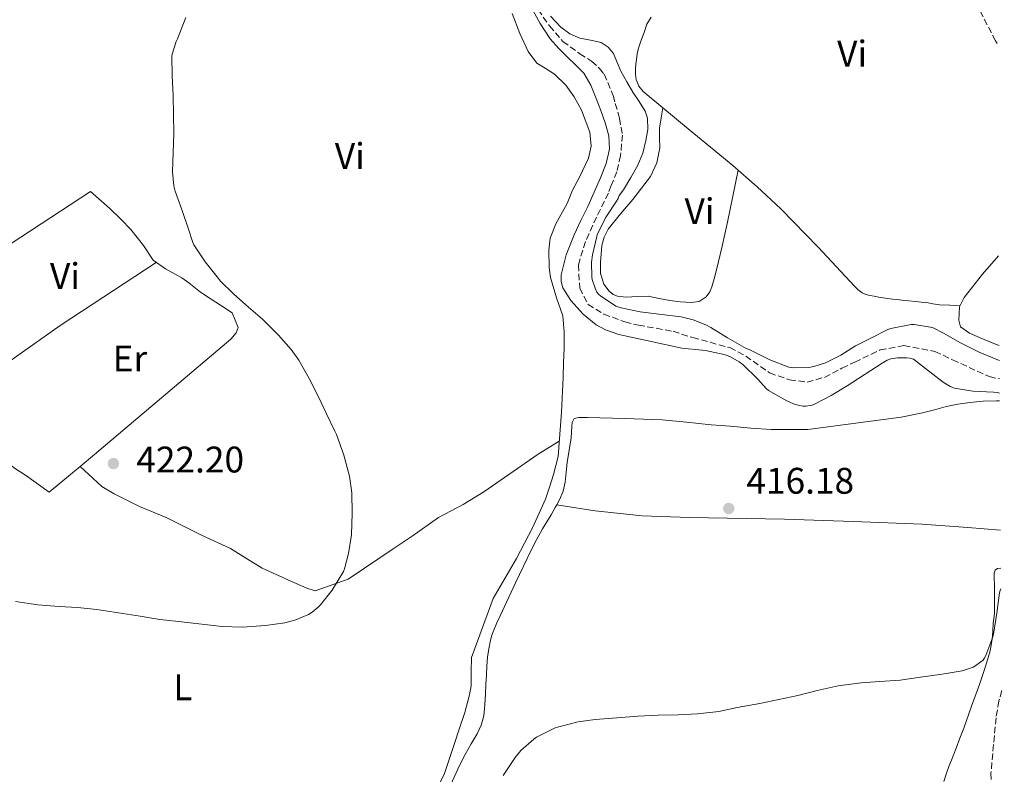
# Model space of a CAD drawing. Units: metres. Extents: x 546464 to 549641, y 4705460 to 4707790.
# Drawn here: x 549367 to 549633, y 4706639 to 4706843 of the extents above; entities that cross this region are included whole.
import ezdxf
from ezdxf.enums import TextEntityAlignment as Align

# ---------------------------------------------------------------- set-up
doc = ezdxf.new("R2010")
doc.units = ezdxf.units.M
doc.header["$MEASUREMENT"] = 0
doc.linetypes.add('DGN Style 3', pattern=[2.435890702152634, 1.739921930109024, -0.6959687720436097])
for name, color, linetype, lineweight in [('Barranco lineal', 142, 'DGN Style 3', 13), ('Camino', 7, 'DGN Style 3', 0), ('Cota de punto acotado terreno', 7, 'Continuous', 0), ('Curva de nivel intermedia', 30, 'Continuous', 0), ('Etiqueta de uso rústico', 92, 'Continuous', 0), ('Línea de cambio de uso (parcela vista)', 92, 'Continuous', 0), ('Punto acotado terreno (símbolo)', 7, 'Continuous', 0)]:
    doc.layers.add(name, color=color, linetype=linetype, lineweight=lineweight)
doc.styles.add('Style-Arial', font='arial.ttf')

# ---------------------------------------------------------------- blocks, each defined once
blk = doc.blocks.new('5PATER')
at = {"layer": 'Punto acotado terreno (símbolo)', "linetype": 'Continuous', "lineweight": 0}
h = blk.add_hatch(color=51, dxfattribs=at)
edge = h.paths.add_edge_path()
edge.add_ellipse((0, 0), major_axis=(-0.1095731443231308, -0.1110710700762829), ratio=0.9994222409660317, start_angle=0, end_angle=360)

msp = doc.modelspace()

# ---------------------------------------------------------------- linework, layer by layer
at = {"layer": 'Barranco lineal', "color": 142, "linetype": 'DGN Style 3', "lineweight": 13}
for points in [[(549501.3200000003, 4706853.52, 415), (549510.0499999998, 4706841.15, 414.1399999999995), (549513.6699999999, 4706836.930000001, 414.1000000000058), (549518.2100000001, 4706833.630000001, 414.0299999999988), (549521.4299999997, 4706831.619999999, 413.9799999999959), (549523.5999999996, 4706829.65, 413.9499999999971), (549524.8700000001, 4706828.060000001, 413.8600000000006), (549527.2699999996, 4706822.289999999, 413.6300000000047), (549527.8399999999, 4706820.180000001, 413.5500000000029), (549528.9600000001, 4706816.140000001, 413.5399999999936), (549529.7800000003, 4706811.630000001, 413.5200000000041), (549529.2800000003, 4706806.050000001, 413.4700000000012), (549528.2599999999, 4706801.699999999, 413.4700000000012), (549526.7199999997, 4706797.970000001, 413.4700000000012), (549525.9600000001, 4706795.92, 413.4700000000012), (549522.7699999996, 4706789.42, 413.4700000000012), (549519.7999999998, 4706782.800000001, 413.4700000000012), (549517.8399999999, 4706776.529999999, 413.4700000000012), (549518.2100000001, 4706770.16, 413.4700000000012), (549520.4699999997, 4706765.779999999, 413.4700000000012), (549524.7699999996, 4706763.130000001, 413.4700000000012), (549530.4299999997, 4706761.050000001, 413.4700000000012), (549534.0999999996, 4706760.17, 413.4700000000012), (549543.4600000001, 4706758.51, 413.4600000000065), (549548.7999999998, 4706756.800000001, 413.4600000000065), (549558.8200000003, 4706754.08, 413.4199999999983), (549563.1399999997, 4706751.810000001, 413.4100000000035), (549569.5899999999, 4706747.25, 413.3399999999965), (549575.0099999999, 4706745.359999999, 413.3300000000018), (549579.75, 4706744.77, 413.3300000000018), (549584.4199999999, 4706746.050000001, 413.3300000000018), (549589.1900000004, 4706748.539999999, 413.3000000000029), (549592.6399999997, 4706750.17, 413.2799999999988), (549599.4900000002, 4706753.449999999, 413.2799999999988), (549605.9400000004, 4706754.65, 413.2599999999948), (549614.3399999999, 4706753.050000001, 413.179999999993), (549619.1399999997, 4706750.779999999, 413.1399999999995), (549629.0599999996, 4706746.24, 412.5899999999965), (549631.8099999996, 4706745.619999999, 412.5899999999965)], [(549632.4100000003, 4706661.300000001, 411.6399999999995), (549631.6699999999, 4706658.49, 411.5500000000029), (549630.8799999999, 4706653.92, 411.4199999999983), (549629.5099999999, 4706638.960000001, 411.4100000000035), (549629.5999999996, 4706632.460000001, 411.3099999999977), (549629.4900000002, 4706627.66, 411.1699999999983), (549629.1699999999, 4706622.640000001, 411.0099999999948), (549629.0599999996, 4706615.199999999, 410.8000000000029), (549629.4600000001, 4706608.800000001, 410.75), (549630.1100000005, 4706597, 410.7200000000012), (549629.54, 4706594.140000001, 410.6999999999971), (549629.2999999998, 4706591.689999999, 410.6699999999983), (549628.4199999999, 4706586.99, 410.6199999999953), (549628.7199999997, 4706583.289999999, 410.5599999999977), (549628.9800000004, 4706579.609999999, 410.4600000000065), (549629.0199999996, 4706573.930000001, 410.3800000000047), (549633.1200000001, 4706561.720000001, 410.1199999999953)]]:
    msp.add_polyline3d(points, dxfattribs=at)
at = {"layer": 'Camino', "color": 7, "linetype": 'DGN Style 3', "lineweight": 0}
msp.add_polyline3d([(549631.1599999995, 4706836.440000001, 416.6399999999995), (549630.7699999984, 4706837.119999999, 416.6600000000036), (549623.7899999979, 4706850.500000002, 416.9799999999959)], dxfattribs=at)
at = {"layer": 'Curva de nivel intermedia', "color": 30, "linetype": 'Continuous', "lineweight": 0, "flags": 128}
for points, elevation in [([(549631.8400000012, 4706741.800000001), (549631.2800000003, 4706741.930000001), (549630.1600000004, 4706742.02), (549624.6100000005, 4706742.33), (549619.6200000015, 4706743.13), (549618.4500000002, 4706743.609999998), (549616.5800000017, 4706744.710000001), (549612.5800000007, 4706747.810000001), (549608.5199999993, 4706750.949999999), (549607.5100000014, 4706751.269999999), (549606.7699999993, 4706751.369999999), (549604.200000001, 4706751.369999999), (549602.4500000009, 4706751.079999999), (549601.4100000014, 4706750.679999999), (549600.0200000012, 4706749.909999999), (549595.4900000005, 4706746.87), (549590.5500000007, 4706743.77), (549586.2600000014, 4706741.159999999), (549581.7799999999, 4706738.77), (549581.1200000005, 4706738.550000001), (549579.4400000018, 4706738.289999999), (549578.7100000011, 4706738.289999999), (549577.570000001, 4706738.439999999), (549576.0700000012, 4706738.869999997), (549574.2300000016, 4706739.65), (549569.3300000001, 4706742.470000001), (549568.6900000006, 4706743.000000001), (549566.440000002, 4706745.509999999), (549562.4000000008, 4706749.51), (549561.4000000019, 4706750.279999998), (549559.0599999992, 4706751.640000001), (549558.3600000018, 4706751.880000001), (549557.3000000002, 4706752.199999998), (549552.2400000021, 4706753.289999999), (549551.320000001, 4706753.369999999), (549545.8400000005, 4706753.96), (549544.6300000012, 4706754.25), (549536.7200000009, 4706755.949999999), (549528.8200000017, 4706757.65), (549525.1500000015, 4706758.88), (549522.6300000002, 4706760.279999998), (549519.13, 4706763.140000001), (549515.8300000009, 4706766.84), (549513.6700000018, 4706770.27), (549513.1599999998, 4706772), (549513.170000001, 4706773.75), (549514.5600000012, 4706779.210000001), (549516.6900000013, 4706784.579999999), (549518.5500000011, 4706788.470000001), (549520.3900000006, 4706792.329999999), (549522.1500000019, 4706796.16), (549523.8799999999, 4706800.020000001), (549525.3700000006, 4706803.88), (549526.2800000003, 4706807.83), (549526.1100000005, 4706811.41), (549525.1400000004, 4706814.970000002), (549523.9600000002, 4706818.289999999), (549522.6600000015, 4706821.539999999), (549521.24, 4706825.079999999), (549519.3300000011, 4706828.34), (549517.1400000007, 4706830.579999999), (549514.8699999999, 4706832.71), (549512.5099999994, 4706835.109999998), (549510.2400000007, 4706837.619999998), (549507.4900000015, 4706841.82), (549505.0799999996, 4706846.220000002)], 415), ([(549404.5600000013, 4706680.469999999), (549409.6500000008, 4706679.98), (549415.1000000002, 4706679.32), (549421.4200000013, 4706678.569999999), (549426.9800000002, 4706678.470000001), (549433.2000000007, 4706678.869999999), (549438.3900000008, 4706679.579999999), (549441.3800000014, 4706680.38), (549444.8000000012, 4706681.819999999), (549445.8300000017, 4706682.470000001), (549447.4700000001, 4706683.86), (549448.0800000003, 4706684.49), (549451.2499999999, 4706688.42), (549454.2600000006, 4706693.5), (549454.5500000011, 4706694.220000001), (549455.5999999995, 4706698.38), (549456.4300000009, 4706703.46), (549456.6600000011, 4706709.29), (549456.5800000007, 4706714.810000001), (549455.9500000003, 4706719.34), (549454.35, 4706724.949999999), (549452.3499999995, 4706730.58), (549451.9200000003, 4706731.449999999), (549449.7099999997, 4706736.199999999), (549447.5400000016, 4706740.759999999), (549445.0300000014, 4706745.75), (549442.1900000006, 4706750.739999998), (549440.0800000007, 4706753.58), (549436.6699999997, 4706757.480000001), (549432.4000000005, 4706761.749999999), (549428.5800000007, 4706764.999999999), (549424.6399999999, 4706768.569999998), (549420.9299999997, 4706772.140000001), (549420.4199999999, 4706772.810000001), (549416.8500000003, 4706777.269999999), (549413.7600000014, 4706781.939999999), (549413.4900000008, 4706782.539999999), (549412.3399999997, 4706786.17), (549410.7200000016, 4706790.970000001), (549408.7400000012, 4706796.42), (549408.4000000013, 4706797.91), (549408.0500000004, 4706801.689999999), (549408.1599999999, 4706806.939999998), (549408.3400000011, 4706812.01), (549408.3200000009, 4706817.060000001), (549408.1599999999, 4706822.329999999), (549407.8800000006, 4706827.640000001), (549407.8600000005, 4706832.859999999), (549407.9600000011, 4706833.51), (549408.9800000002, 4706836.95), (549409.3200000001, 4706837.67), (549411.6400000001, 4706843.4)], 420.0000000000001), ([(549510.3400000012, 4706843.81), (549513.0800000017, 4706840.79), (549515.5, 4706839.050000001), (549518.2800000006, 4706837.83), (549521.1399999994, 4706837.27), (549524.0099999994, 4706836.65), (549525.9200000005, 4706835.439999999), (549527.370000001, 4706833.720000001), (549528.3400000011, 4706831.289999999), (549529.3, 4706828.890000001), (549530.9500000018, 4706826.06), (549532.6300000005, 4706823.239999999), (549534.2700000011, 4706820.67), (549535.8899999994, 4706818.060000001), (549536.5599999999, 4706816.199999998), (549536.6300000014, 4706813.17), (549536.0999999995, 4706810.17), (549535.2700000004, 4706806.720000001), (549533.9400000003, 4706803.46), (549532.0100000014, 4706800.140000001), (549530.0800000001, 4706796.810000001), (549528.8700000009, 4706795.269999998), (549528.6000000006, 4706794.439999999), (549528.2000000003, 4706793.699999999), (549525.4000000019, 4706789.479999999), (549522.9800000011, 4706784.74), (549522.8499999993, 4706784.17)], 415), ([(549522.8499999993, 4706784.17), (549521.6500000013, 4706779.180000001), (549521.4299999999, 4706777.189999999), (549521.4900000005, 4706773.140000001), (549521.6, 4706772.55), (549522.3600000021, 4706770.199999998), (549522.8800000006, 4706769.140000001), (549523.4300000005, 4706768.470000001), (549523.8799999999, 4706768.090000001), (549528.0199999993, 4706765.33), (549529.4100000019, 4706764.900000001), (549534.5800000018, 4706763.77), (549539.6500000012, 4706763.17), (549545.6500000004, 4706762.440000001), (549548.9600000007, 4706761.589999998), (549552.3100000012, 4706760.279999998), (549553.6700000003, 4706759.51), (549558.2000000009, 4706756.74), (549563.2200000011, 4706753.880000002), (549564.0400000014, 4706753.539999999), (549569.6500000019, 4706750.810000001), (549574.7999999993, 4706748.77), (549576.0700000012, 4706748.630000001), (549580.1799999995, 4706748.74), (549581.5899999999, 4706748.970000001), (549584.6900000002, 4706749.960000001), (549588.8699999999, 4706752.009999999), (549592.8500000007, 4706754.609999998), (549597.0300000005, 4706756.66), (549601.6399999994, 4706759.009999999), (549602.3900000005, 4706759.269999999), (549607.9200000003, 4706760.33), (549608.7699999998, 4706760.31), (549613.1100000005, 4706759.670000001), (549613.8600000015, 4706759.409999999), (549616.6300000009, 4706758.01), (549621.2500000009, 4706755.350000001), (549626.3600000006, 4706752.849999999), (549631.1200000015, 4706750.84), (549631.7800000008, 4706750.609999999)], 415), ([(549624.6600000019, 4706667.609999998), (549625.110000001, 4706667.850000001), (549627.3600000021, 4706669.460000001), (549627.7000000017, 4706669.930000001), (549628.1200000019, 4706670.769999999), (549630.0500000009, 4706675.8), (549630.2099999995, 4706676.499999999), (549631.1399999994, 4706682.179999999), (549631.8600000013, 4706687.729999999), (549632.0400000003, 4706688.390000001), (549632.2200000011, 4706688.769999999)], 415), ([(549365.5500000007, 4706685.42), (549371.6000000013, 4706684.460000001), (549377.300000001, 4706684.01), (549382.2899999999, 4706683.720000002), (549387.4900000013, 4706683.240000002), (549393.41, 4706682.329999999), (549399.2200000016, 4706681.369999997), (549404.5600000013, 4706680.469999999)], 420.0000000000001), ([(549497.5200000004, 4706638.329999999), (549500.7099999998, 4706643.189999999), (549502.3200000015, 4706645.09), (549505.7800000014, 4706648.130000001), (549506.5300000003, 4706648.630000001), (549511.5400000016, 4706651.170000001), (549512.1800000007, 4706651.4), (549517.7599999999, 4706652.82), (549522.4200000003, 4706653.41), (549528.2699999998, 4706653.849999998), (549533.9100000013, 4706654.310000001), (549539.4400000012, 4706654.579999999), (549544.9000000017, 4706654.74), (549550.1000000007, 4706654.970000001), (549555.8600000007, 4706655.640000001), (549560.8200000006, 4706656.73), (549566.9800000007, 4706657.730000001), (549572.1100000005, 4706658.819999999), (549577.2800000005, 4706659.960000002), (549582.4800000017, 4706661.249999999), (549588.1800000014, 4706662.57), (549594.4000000019, 4706663.369999998), (549599.4400000002, 4706663.720000001), (549604.9000000006, 4706664.09), (549610.4800000018, 4706664.890000001), (549616.2799999999, 4706665.690000001), (549621.7000000002, 4706666.649999999), (549624.6600000019, 4706667.609999998)], 415)]:
    msp.add_lwpolyline(points, dxfattribs=dict(at, elevation=elevation))
at = {"layer": 'Línea de cambio de uso (parcela vista)', "color": 92, "linetype": 'Continuous', "lineweight": 0, "extrusion": (0.3492018458736564, -0.4426697119576573, 0.8258944224014082), "elevation": -1891347.618985638, "flags": 128}
msp.add_lwpolyline([(3346394.841230677, 2771210.568207285), (3346433.39338116, 2771208.120638458), (3346464.413414727, 2771204.786269331)], dxfattribs=at)
at = {"layer": 'Línea de cambio de uso (parcela vista)', "color": 92, "linetype": 'Continuous', "lineweight": 0}
for points in [[(549499.9199999999, 4706844.560000001, 418.1300000000047), (549501.9800000004, 4706839.15, 418.1199999999953), (549504.2400000002, 4706834.24, 418.0399999999936), (549506.5800000001, 4706831.039999999, 418.0399999999936), (549508.8200000003, 4706829.699999999, 417.9900000000052), (549511.4100000003, 4706828.07, 417.9700000000012), (549514.4500000002, 4706825.15, 417.9400000000023), (549516.7199999997, 4706821.99, 417.9700000000012), (549518.7400000002, 4706818.4, 417.9600000000065), (549520.9100000003, 4706812.369999999, 417.929999999993), (549521.3099999996, 4706808.609999999, 417.929999999993), (549520.5599999996, 4706805.380000001, 417.9100000000035), (549518.1399999997, 4706800.210000001, 417.8600000000006), (549516.2599999999, 4706796.710000001, 417.8800000000047), (549514.7800000003, 4706793.060000001, 417.8800000000047), (549511.7100000001, 4706787.550000001, 417.8800000000047), (549510.2100000001, 4706783.710000001, 417.8800000000047), (549509.8899999997, 4706780.430000001, 417.8899999999995), (549509.9699999997, 4706775.789999999, 417.8899999999995), (549510.2999999998, 4706773.039999999, 417.8800000000047), (549511.9000000004, 4706767.539999999, 417.7799999999988), (549513.6600000003, 4706762.74, 417.7200000000012), (549514, 4706758.350000001, 417.6499999999942), (549513.9800000004, 4706753.810000001, 417.6699999999983), (549513.8600000005, 4706750.029999999, 417.6199999999953), (549513.7400000002, 4706746.029999999, 417.570000000007), (549513.2599999999, 4706736.59, 417.5899999999965), (549512.4000000004, 4706724.66, 417.320000000007), (549511.0999999996, 4706719.710000001, 417.2200000000012), (549510.0499999998, 4706716.289999999, 417.2100000000065), (549508.9699999997, 4706713.119999999, 417.2100000000065), (549507.7100000001, 4706710.27, 417.25)], [(549540.6900000004, 4706818.9901, 416.9210000000021), (549535.3899999997, 4706823.380000001, 416.8600000000006), (549534.1699999999, 4706824.880000001, 416.8899999999995), (549533.4699999997, 4706826.67, 416.9499999999971), (549533.3099999996, 4706828.140000001, 417.0399999999936), (549533.3300000001, 4706829.600000001, 417.1100000000006), (549533.4100000003, 4706830.82, 417.1199999999953), (549533.54, 4706832.029999999, 417.1100000000006), (549533.7800000003, 4706833.59, 417.1300000000047), (549534.1299999999, 4706835.119999999, 417.1600000000035), (549534.8399999999, 4706837.27, 417.2799999999988), (549535.6500000004, 4706839.380000001, 417.3999999999942), (549536.4199999999, 4706841.59, 417.4799999999959), (549537.5899999999, 4706843.550000001, 417.5599999999977)], [(549561.0999999996, 4706802.100000001, 416.9900000000052), (549559.6699999999, 4706795.08, 416.8399999999965), (549558.2400000002, 4706788.050000001, 416.679999999993), (549557.5199999996, 4706784.800000001, 416.5800000000018), (549556.7400000002, 4706781.560000001, 416.4900000000052), (549555.75, 4706777.430000001, 416.429999999993), (549554.7400000002, 4706773.300000001, 416.3800000000047), (549554, 4706770.5, 416.320000000007), (549553.3899999997, 4706769.16, 416.2899999999936), (549552.4500000002, 4706767.859999999, 416.2599999999948), (549550.5099999999, 4706766.609999999, 416.2299999999959), (549548.3399999999, 4706766.33, 416.2200000000012), (549545.4800000004, 4706766.460000001, 416.2200000000012), (549542.6399999997, 4706766.810000001, 416.2200000000012), (549539.7100000001, 4706767.41, 416.2200000000012), (549536.7699999996, 4706767.99, 416.2200000000012), (549533.8099999996, 4706767.92, 416.2200000000012), (549530.8200000003, 4706767.730000001, 416.2200000000012), (549528.4199999999, 4706768.01, 416.2299999999959), (549527.2699999996, 4706768.480000001, 416.25), (549526.1600000003, 4706769.369999999, 416.2599999999948), (549524.7800000003, 4706771.27, 416.2899999999936), (549523.8799999999, 4706774.189999999, 416.320000000007), (549523.7999999998, 4706777.140000001, 416.3600000000006), (549524.1699999999, 4706781.74, 416.429999999993), (549524.79, 4706784, 416.4700000000012), (549525.9100000003, 4706786.140000001, 416.5), (549529.2199999997, 4706790.289999999, 416.6199999999953), (549532.5499999998, 4706794.17, 416.7299999999959), (549534.9699999997, 4706797.220000001, 416.7400000000052), (549537.3300000001, 4706800.390000001, 416.7400000000052), (549539.1100000005, 4706804.130000001, 416.7700000000041), (549539.9100000003, 4706808.180000001, 416.8099999999977), (549539.8399999999, 4706810.850000001, 416.8500000000058), (549539.8300000001, 4706813.51, 416.8899999999995), (549540.2599999999, 4706816.25, 416.8999999999942), (549540.6900000004, 4706818.9901, 416.9199999999983)], [(549621.1500000004, 4706765.480000001, 415.1100000000006), (549618.3600000005, 4706765.59, 415.179999999993), (549615.5700000003, 4706765.699999999, 415.2599999999948), (549613.8099999996, 4706765.949999999, 415.3000000000029), (549612.0499999998, 4706766.27, 415.3500000000058), (549610.5999999996, 4706766.430000001, 415.3899999999995), (549609.1500000004, 4706766.58, 415.429999999993), (549607.2800000003, 4706766.76, 415.4700000000012), (549605.4100000003, 4706766.939999999, 415.5), (549604.1200000001, 4706767.09, 415.5), (549602.8300000001, 4706767.25, 415.5), (549600.9800000004, 4706767.51, 415.5), (549599.1200000001, 4706767.789999999, 415.5099999999948), (549597.9400000004, 4706767.99, 415.5299999999988), (549596.75, 4706768.189999999, 415.5399999999936), (549595.6699999999, 4706768.439999999, 415.570000000007), (549594.6600000003, 4706768.91, 415.5899999999965), (549593.5899999999, 4706769.77, 415.6399999999995), (549592.6200000001, 4706770.720000001, 415.6900000000023), (549582.7199999997, 4706781.289999999, 415.9900000000052), (549572.6600000003, 4706791.67, 416.2599999999948), (549566.2100000001, 4706797.58, 416.679999999993), (549559.6600000003, 4706803.380000001, 417.0800000000018), (549547.5599999996, 4706813.300000001, 417), (549540.6900000004, 4706818.9901, 416.9210000000021)], [(549383.0302999998, 4706721.9597, 423.0031000000017), (549386.8799999999, 4706725.16, 423), (549423.79, 4706756.34, 420.7400000000052), (549425.2599999999, 4706758.119999999, 420.6900000000023), (549425.7699999996, 4706759.57, 420.6300000000047), (549424.1699999999, 4706763.480000001, 420.5), (549421.29, 4706765.4, 420.4900000000052), (549418.2400000002, 4706767.380000001, 420.4499999999971), (549415.6100000005, 4706769.140000001, 420.4400000000023), (549412.4100000003, 4706771.65, 420.4499999999971), (549410.4900000002, 4706773.01, 420.4700000000012), (549406.0800000001, 4706775.41, 420.5), (549402.7699999996, 4706777.800000001, 420.5299999999989), (549400.1299999999, 4706781.730000001, 420.6300000000047), (549396.7699999996, 4706786.039999999, 420.6300000000047), (549394.1600000003, 4706788.789999999, 420.8099999999977), (549391.0199999996, 4706791.75, 420.7899999999936), (549385.8200000003, 4706796.310000001, 420.6399999999995), (549356.1299999999, 4706776.92, 423.0599999999977), (549325.1100000005, 4706755.9, 424.3300000000018)], [(549631.75, 4706754.689999999, 414.6100000000006), (549630.3099999996, 4706755.199999999, 414.6300000000047), (549626.5499999998, 4706756.699999999, 414.7799999999988), (549623.6799999997, 4706758.02, 414.8600000000006), (549621.2300000004, 4706759.710000001, 414.8999999999942), (549620.8200000003, 4706761.49, 415.1000000000058), (549620.9500000002, 4706765.09, 415.0800000000018), (549622.2599999999, 4706767.619999999, 415.2899999999936), (549627.1900000004, 4706774, 415.7799999999988), (549631.5700000003, 4706778.92, 415.8399999999965)], [(549631.8499999996, 4706739.66, 415.0299999999988), (549630.9900000002, 4706739.66, 415.0299999999988), (549627.3799999999, 4706739.560000001, 415.1499999999942), (549623.7599999999, 4706739.279999999, 415.25), (549620.5700000003, 4706738.82, 415.3099999999977), (549617.4199999999, 4706738.180000001, 415.3699999999953), (549614.2300000004, 4706737.279999999, 415.4600000000065), (549611.0199999996, 4706736.430000001, 415.5099999999948), (549605.2199999997, 4706735.279999999, 415.4900000000052), (549579.9400000004, 4706731.890000001, 415.8000000000029), (549574.9800000004, 4706731.930000001, 415.8099999999977), (549570.0199999996, 4706731.970000001, 415.8099999999977), (549564.4800000004, 4706732.33, 415.7899999999936), (549558.9600000001, 4706732.869999999, 415.7700000000041), (549556.3700000001, 4706733.029999999, 415.7700000000041), (549553.7800000003, 4706733.199999999, 415.7799999999988), (549547.1500000004, 4706733.890000001, 415.8000000000029), (549540.5099999999, 4706734.529999999, 415.8099999999977), (549530.4299999997, 4706734.930000001, 416.0299999999988), (549520.3399999999, 4706735.15, 416.3099999999977), (549519.1399999997, 4706735.17, 416.3300000000018), (549517.9400000004, 4706735.17, 416.3300000000018), (549516.6699999999, 4706734.91, 416.3099999999977), (549516.1500000004, 4706733.869999999, 416.3000000000029), (549516.0800000001, 4706732.75, 416.2899999999936), (549515.9800000004, 4706731.210000001, 416.2599999999948), (549515.8600000005, 4706729.67, 416.2299999999959), (549515.3600000005, 4706726.33, 416.179999999993), (549514.8600000005, 4706722.99, 416.1300000000047), (549514.5700000003, 4706720.350000001, 416.1100000000006), (549514.2699999996, 4706717.699999999, 416.0899999999965), (549513.7000000002, 4706715.220000001, 416.0800000000018), (549512.7199999997, 4706712.869999999, 416.070000000007), (549512.0097000003, 4706711.5702, 416.063599999994)], [(549348.4380000001, 4706735.446799999, 423.659799999994), (549349.7100000001, 4706734.100000001, 423.570000000007), (549352.0800000001, 4706731.600000001, 423.5299999999989), (549365.5599999996, 4706721.25, 423.2200000000012), (549368.25, 4706719.59, 423.1600000000035), (549374.5999999996, 4706714.949999999, 423.0099999999948), (549383.0302999998, 4706721.9597, 423.0031000000017)], [(549383.0302999998, 4706721.9597, 423), (549388.8499999996, 4706716.480000001, 422.5500000000029), (549392.25, 4706714.5, 422.5), (549395.6299999999, 4706712.77, 422.4499999999971), (549399.1200000001, 4706711.119999999, 422.3399999999965), (549406.25, 4706708.07, 421.9900000000052), (549410.8499999996, 4706705.859999999, 421.75), (549415.8499999996, 4706703.350000001, 421.6399999999995), (549423.6799999997, 4706699.75, 421.0800000000018), (549428.0099999999, 4706696.99, 420.7599999999948), (549432.2999999998, 4706694.369999999, 420.6600000000035), (549436.8799999999, 4706692.289999999, 420.3399999999965), (549440, 4706690.880000001, 420.1000000000058), (549444.3700000001, 4706689.01, 419.9700000000012), (549446.6500000004, 4706688.310000001, 419.429999999993), (549455.5800000001, 4706691.41, 419.0299999999988), (549467.7300000004, 4706699.630000001, 417.8000000000029), (549472.8499999996, 4706703.07, 417.75), (549480.0300000003, 4706708.07, 417.7799999999988), (549486.6900000004, 4706711.67, 417.8099999999977), (549492.2999999998, 4706715.029999999, 417.9900000000052), (549506.9900000002, 4706725.300000001, 417.6100000000006), (549512.6900000004, 4706728.74, 417.4100000000035)], [(549512.0097000003, 4706711.5702, 416.063599999994), (549511.6100000005, 4706710.84, 416.0599999999977), (549510.4500000002, 4706708.850000001, 416.0500000000029), (549509.29, 4706706.970000001, 416.0099999999948), (549508.1399999997, 4706705.07, 415.9600000000065), (549506.5700000003, 4706702.220000001, 415.9100000000035), (549505.0899999999, 4706699.310000001, 415.8600000000006), (549500.8200000003, 4706690.430000001, 415.7599999999948), (549496.6500000004, 4706681.49, 415.7700000000041), (549495.79, 4706679.57, 415.8000000000029), (549494.9600000001, 4706677.630000001, 415.8300000000018), (549494.4699999997, 4706676.289999999, 415.8500000000058), (549494.0899999999, 4706674.91, 415.8600000000006), (549493.5999999996, 4706672.609999999, 415.8600000000006), (549493.2800000003, 4706670.27, 415.8600000000006), (549493.0999999996, 4706667.91, 415.8699999999953), (549492.9600000001, 4706665.550000001, 415.8800000000047), (549492.8499999996, 4706662.960000001, 415.8899999999995), (549492.75, 4706660.369999999, 415.8899999999995), (549492.5499999998, 4706657.41, 415.8899999999995), (549492.2199999997, 4706654.449999999, 415.8899999999995), (549491.5800000001, 4706651.91, 415.9100000000035), (549490.4800000004, 4706649.52, 415.929999999993), (549489.6299999999, 4706648.17, 415.9400000000023), (549488.7999999998, 4706646.82, 415.9600000000065), (549487.2100000001, 4706643.930000001, 415.9799999999959), (549485.7100000001, 4706640.99, 415.9900000000052), (549483.29, 4706635.82, 415.9799999999959)], [(549632.0999999996, 4706704.66, 414.7400000000052), (549623.2599999999, 4706705.439999999, 414.9700000000012), (549610.8700000001, 4706706.289999999, 415.1399999999995), (549592.25, 4706707.01, 415.070000000007), (549573.6200000001, 4706707.65, 415), (549547.9199999999, 4706708.08, 414.9199999999983), (549535.0999999996, 4706708.57, 415.0299999999988), (549522.3799999999, 4706709.939999999, 415.4900000000052), (549517.2000000002, 4706710.75, 415.7799999999988), (549512.0097000003, 4706711.5702, 416.070000000007)], [(549507.7100000001, 4706710.27, 417.25), (549505.4400000004, 4706705.350000001, 417.3500000000058), (549501.0999999996, 4706697.01, 417.3500000000058), (549494.7800000003, 4706686.210000001, 417.3500000000058), (549488.9299999997, 4706670.26, 417.2899999999936), (549488.8799999999, 4706666.42, 417.25), (549488.8099999996, 4706662.58, 417.1399999999995), (549488.4299999997, 4706660.15, 417.1100000000006), (549487.1299999999, 4706655.350000001, 417.0800000000018), (549485.5199999996, 4706650.58, 417.0500000000029), (549484.4600000001, 4706647.230000001, 417.0299999999988), (549483.5, 4706644.480000001, 417.0299999999988), (549481.6600000003, 4706638.869999999, 417), (549477.5499999998, 4706630.529999999, 416.9499999999971), (549471.7199999997, 4706619.220000001, 416.9199999999983), (549470.8300000001, 4706617.630000001, 416.8999999999942), (549469.9900000002, 4706615.949999999, 416.8999999999942)], [(549616.7199999997, 4706636.619999999, 413.9799999999959), (549617.4900000002, 4706638.91, 413.9900000000052), (549618.1399999997, 4706640.710000001, 414.0099999999948), (549618.8099999996, 4706642.480000001, 414.0200000000041), (549619.4600000001, 4706644.060000001, 414.0299999999988), (549620.0899999999, 4706645.65, 414.0200000000041), (549621.1200000001, 4706648.390000001, 414.0099999999948), (549622.1299999999, 4706651.140000001, 414.0099999999948), (549624.2699999996, 4706657.039999999, 414.0099999999948), (549626.4000000004, 4706662.939999999, 414.0399999999936), (549627.4299999997, 4706665.930000001, 414.0899999999965), (549628.4199999999, 4706668.939999999, 414.1499999999942), (549629.2699999996, 4706672.029999999, 414.1600000000035), (549629.8399999999, 4706675.180000001, 414.179999999993), (549629.9800000004, 4706677.34, 414.2799999999988), (549630.0999999996, 4706679.49, 414.3699999999953), (549630.29, 4706680.789999999, 414.3999999999942), (549630.4299999997, 4706682.100000001, 414.4199999999983), (549630.4699999997, 4706684.630000001, 414.4600000000065), (549630.4600000001, 4706687.17, 414.4900000000052), (549630.4500000002, 4706688.66, 414.4900000000052), (549630.4299999997, 4706690.16, 414.4900000000052), (549630.4199999999, 4706691.59, 414.4799999999959), (549630.4199999999, 4706693.02, 414.4700000000012), (549630.6399999997, 4706693.83, 414.4600000000065), (549631.25, 4706694.34, 414.4400000000023), (549632.1399999997, 4706694.390000001, 414.3800000000047), (549632.1799999997, 4706694.390000001, 414.3699999999953)]]:
    msp.add_polyline3d(points, dxfattribs=at)

# ---------------------------------------------------------------- block references
at = {"layer": 'Punto acotado terreno (símbolo)', "color": 7, "linetype": 'Continuous', "lineweight": 0, "xscale": 10, "yscale": 10, "zscale": 10}
for p in [(549392.0199999998, 4706722.710000002, 422.1999999999976), (549558.5499999997, 4706710.550000003, 416.179999999993)]:
    msp.add_blockref('5PATER', p, dxfattribs=at)

# ---------------------------------------------------------------- texts
at = {"layer": 'Cota de punto acotado terreno', "color": 7, "linetype": 'Continuous', "lineweight": 0, "style": 'Style-Arial'}
for s, p in [('422.20', (549398.2199999985, 4706720.300000002, 422.1999999999971)), ('416.18', (549563.32, 4706714.550000001, 416.179999999993))]:
    msp.add_text(s, height=7.000000000000002, dxfattribs=at).set_placement(p)
at = {"layer": 'Etiqueta de uso rústico', "color": 92, "linetype": 'Continuous', "lineweight": 0, "style": 'Style-Arial'}
for s, p in [('Vi', (549591.9289322168, 4706833.670010001, 417.6600000000035)), ('Vi', (549455.9989322188, 4706805.930010001, 418.320000000007)), ('Vi', (549550.6489322197, 4706791.010010001, 416.6699999999983)), ('Vi', (549378.9089322174, 4706773.450009999, 422.0500000000029)), ('Er', (549396.4854566071, 4706751.140010002, 422.0500000000029)), ('L', (549410.8114203803, 4706662.15001, 419.1199999999953))]:
    msp.add_text(s, height=7.000000000000002, dxfattribs=at).set_placement(p, align=Align.MIDDLE_CENTER)

doc.saveas('drawing.dxf')
